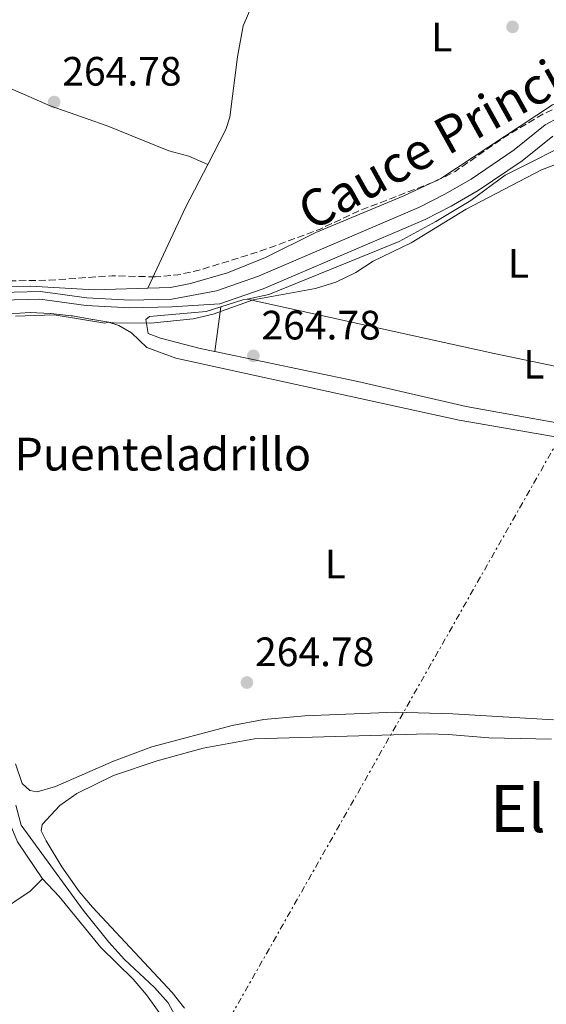
# Model space of a CAD drawing. Units: metres. Extents: x 608344 to 611818, y 4671437 to 4673804.
# Drawn here: x 610091 to 610220, y 4673116 to 4673357 of the extents above; entities that cross this region are included whole.
import ezdxf
from ezdxf.enums import TextEntityAlignment as Align

# ---------------------------------------------------------------- set-up
doc = ezdxf.new("R2010")
doc.units = ezdxf.units.M
doc.header["$MEASUREMENT"] = 0
for name, pattern in [('DGN Style 3', [2.435890702152634, 1.739921930109024, -0.6959687720436097]), ('DGN Style 5', [1.217945351076317, 0.5219765790327072, -0.6959687720436097]), ('DGN Style 7', [3.4798438602180486, 1.565929737098122, -0.6959687720436097, 0.5219765790327072, -0.6959687720436097])]:
    doc.linetypes.add(name, pattern=pattern)
for name, color, linetype, lineweight in [('Acequia sin especificar', 4, 'Continuous', 0), ('Acequia sin especificar no vista', 4, 'DGN Style 5', 0), ('Canal de obra', 4, 'Continuous', 13), ('Cota de punto acotado terreno', 7, 'Continuous', 0), ('Curva de nivel de depresión intermedia', 30, 'DGN Style 3', 0), ('Curva de nivel intermedia', 30, 'Continuous', 0), ('Etiqueta de uso rústico', 92, 'Continuous', 0), ('Línea de cambio de uso (parcela vista)', 92, 'Continuous', 0), ('Línea eléctrica', 6, 'DGN Style 7', 0), ('Punto acotado terreno (símbolo)', 7, 'Continuous', 0), ('Texto de Borda', 7, 'Continuous', 0), ('Texto de Canal-acequia (área)', 4, 'Continuous', 0), ('Texto de Área (paraje) menor', 7, 'Continuous', 0)]:
    doc.layers.add(name, color=color, linetype=linetype, lineweight=lineweight)
doc.styles.add('Style-Arial', font='arial.ttf')

# ---------------------------------------------------------------- blocks, each defined once
blk = doc.blocks.new('5PATER')
at = {"layer": 'Acequia sin especificar no vista', "linetype": 'Continuous', "lineweight": 0}
h = blk.add_hatch(color=51, dxfattribs=at)
edge = h.paths.add_edge_path()
edge.add_ellipse((0, 0), major_axis=(-0.1095731443231308, -0.1110710700762829), ratio=0.9994222409660317, start_angle=0, end_angle=360)

msp = doc.modelspace()

# ---------------------------------------------------------------- linework, layer by layer
at = {"layer": 'Acequia sin especificar', "color": 4, "linetype": 'Continuous', "lineweight": 0}
msp.add_polyline3d([(610090.0800000001, 4673164.890000001, 265.3399999999965), (610091.3700000001, 4673159.970000001, 265.3399999999965), (610106.54, 4673139.210000001, 265.5500000000029), (610112.7999999998, 4673131.41, 265.5500000000029), (610116.5899999999, 4673127.16, 265.5500000000029), (610123.9800000006, 4673120.390000001, 265.3399999999965), (610127.3099999996, 4673116.619999999, 265.3399999999965), (610137.4000000004, 4673097.970000001, 265.3399999999965)], dxfattribs=at)
at = {"layer": 'Canal de obra', "color": 4, "linetype": 'Continuous', "lineweight": 13}
for points in [[(610002.4299999997, 4673252.949999999, 266.7100000000065), (610006.0899999999, 4673253.130000001, 266.7100000000065), (610013.6100000005, 4673255.83, 266.7100000000065), (610029.8799999999, 4673265.310000001, 266.2899999999936), (610035.2400000002, 4673268.449999999, 266.5), (610039.7000000002, 4673270.699999999, 266.3000000000029), (610051.6900000004, 4673275.289999999, 266.2899999999936), (610071.9100000003, 4673285.460000001, 266.2899999999936), (610076.79, 4673287.529999999, 266.2899999999936), (610082.4699999997, 4673289.380000001, 266.0800000000018), (610086.3700000001, 4673290.09, 266.0800000000018), (610096.0599999996, 4673290.310000001, 266.0800000000018), (610107.4100000003, 4673288.76, 266.0800000000018), (610117.9299999997, 4673288.230000001, 266.2899999999936), (610128.1500000004, 4673288.460000001, 266.2899999999936), (610139.0700000003, 4673290.5, 266.3699999999953), (610149.3399999999, 4673294.08, 266.3699999999953), (610188.6600000003, 4673310.92, 266.3699999999953), (610194.8300000001, 4673314.109999999, 266.3699999999953), (610201.2800000003, 4673317.82, 267), (610211.7699999996, 4673324.960000001, 266.7899999999936), (610219.4000000004, 4673331.02, 266.7899999999936), (610222.6900000004, 4673332.869999999, 266.7899999999936)], [(610086.3700000001, 4673290.09, 266.0800000000018), (610096.0599999996, 4673290.310000001, 266.0800000000018), (610107.4100000003, 4673288.76, 266.0800000000018), (610117.9299999997, 4673288.230000001, 266.2899999999936), (610128.1500000004, 4673288.460000001, 266.2899999999936), (610139.0700000003, 4673290.5, 266.3699999999953), (610149.3399999999, 4673294.08, 266.3699999999953), (610188.6600000003, 4673310.92, 266.3699999999953), (610194.8300000001, 4673314.109999999, 266.3699999999953), (610201.2800000003, 4673317.82, 267), (610211.7699999996, 4673324.960000001, 266.7899999999936), (610219.4000000004, 4673331.02, 266.7899999999936), (610222.6900000004, 4673332.869999999, 266.7899999999936)], [(610001.5999999996, 4673251.07, 266.7100000000065), (610006.4500000002, 4673251.310000001, 266.7100000000065), (610014.3799999999, 4673254.16, 266.7100000000065), (610030.8099999996, 4673263.720000001, 266.2899999999936), (610036.1100000005, 4673266.84, 266.5), (610040.4400000004, 4673269.02, 266.3000000000029), (610052.4299999997, 4673273.609999999, 266.2899999999936), (610072.6799999997, 4673283.789999999, 266.2899999999936), (610077.4299999997, 4673285.810000001, 266.2899999999936), (610082.9199999999, 4673287.600000001, 266.0800000000018), (610086.5499999998, 4673288.26, 266.0800000000018), (610095.9600000001, 4673288.470000001, 266.0800000000018), (610107.2400000002, 4673286.939999999, 266.0800000000018), (610117.9000000004, 4673286.390000001, 266.2899999999936), (610128.1900000004, 4673286.630000001, 266.2899999999936), (610139.9199999999, 4673287.300000001, 266.3699999999953), (610150.5300000003, 4673291, 266.3699999999953), (610190.0700000003, 4673307.939999999, 266.3699999999953), (610196.4100000003, 4673311.220000001, 266.3699999999953), (610203.0300000003, 4673315.029999999, 267), (610213.7199999997, 4673322.300000001, 266.7899999999936), (610221.2400000002, 4673328.27, 266.7899999999936)], [(610221.2400000002, 4673328.27, 266.7899999999936), (610213.7199999997, 4673322.300000001, 266.7899999999936), (610203.0300000003, 4673315.029999999, 267), (610196.4100000003, 4673311.220000001, 266.3699999999953), (610190.0700000003, 4673307.939999999, 266.3699999999953), (610150.5300000003, 4673291, 266.3699999999953), (610139.9199999999, 4673287.300000001, 266.3699999999953), (610128.1900000004, 4673286.630000001, 266.2899999999936), (610117.9000000004, 4673286.390000001, 266.2899999999936), (610107.2400000002, 4673286.939999999, 266.0800000000018), (610095.9600000001, 4673288.470000001, 266.0800000000018), (610086.5499999998, 4673288.26, 266.0800000000018)]]:
    msp.add_polyline3d(points, dxfattribs=at)
at = {"layer": 'Curva de nivel de depresión intermedia', "color": 30, "linetype": 'DGN Style 3', "lineweight": 0, "elevation": 265, "flags": 128}
msp.add_lwpolyline([(610124.1799999997, 4673293.92), (610113.6100000016, 4673294.189999999), (610098.2800000005, 4673293.09), (610087.3600000016, 4673292.910000001), (610067.8300000007, 4673287.329999999), (610063.2799999998, 4673285.26), (610048.9600000012, 4673279.88), (610038.8300000015, 4673276.759999999), (610033.7300000007, 4673276.380000002), (610028.8400000002, 4673277.66), (610025.2500000005, 4673280.499999999), (610023.0700000012, 4673284.58), (610032.7500000017, 4673305.460000001), (610044.8100000005, 4673328.42), (610050.5300000004, 4673343.180000001), (610052.6700000018, 4673347.699999999), (610055.820000001, 4673352.439999998), (610058.91, 4673356.630000001), (610062.3600000012, 4673360.25), (610070.6100000013, 4673366.300000001), (610078.1300000004, 4673373.27), (610088.4400000012, 4673376.770000001), (610093.5599999998, 4673377.760000001), (610103.740000001, 4673378.16), (610130.0500000014, 4673376.989999999), (610140.2900000007, 4673377.249999999), (610150.8699999999, 4673379.220000001), (610166.2700000004, 4673380.749999999), (610175.9400000019, 4673384.329999999), (610180.8300000002, 4673385.369999999), (610191.2900000009, 4673384.640000001), (610221.5300000006, 4673375.730000001), (610238.4600000001, 4673365.749999999), (610246.6800000009, 4673359.529999998), (610255.6700000009, 4673354.49), (610262.4500000001, 4673349.619999999), (610258.1299999995, 4673346.099999999), (610253.2200000011, 4673345.16), (610228.52, 4673338.249999999), (610218.8399999995, 4673333.680000001), (610210.1, 4673328.48), (610197.3700000006, 4673319.659999999), (610192.6900000002, 4673317.29), (610173.8299999996, 4673310.019999999), (610164.2300000017, 4673305.510000001), (610149.6200000005, 4673300.140000001), (610134.5599999997, 4673295.45), (610129.6700000014, 4673294.42), (610124.1799999997, 4673293.92)], dxfattribs=at)
at = {"layer": 'Curva de nivel intermedia', "color": 30, "linetype": 'Continuous', "lineweight": 0, "elevation": 265.0000000000001, "flags": 128}
for points in [[(610168.2700000008, 4673292.649999999), (610173.11, 4673294.980000001), (610177.3700000001, 4673297.759999999), (610186.6500000006, 4673302.23), (610200.0500000005, 4673310.470000001), (610218.4900000008, 4673320.039999999), (610228.2100000016, 4673323.749999999)], [(610088.5500000007, 4673284.899999999), (610093.5399999997, 4673285.210000001), (610093.570000001, 4673285.220000001), (610098.5700000012, 4673285.009999999), (610098.6500000015, 4673285.009999999), (610103.6200000005, 4673284.430000001), (610103.890000001, 4673284.380000001), (610108.8100000005, 4673283.51), (610108.8600000018, 4673283.500000001), (610113.7900000005, 4673282.689999999), (610113.9700000016, 4673282.66), (610123.0300000008, 4673282.630000001), (610133.4199999998, 4673283.680000001), (610138.3000000014, 4673284.770000001), (610148.0700000015, 4673288.269999999), (610163.3100000009, 4673291.09), (610168.2700000008, 4673292.649999999)]]:
    msp.add_lwpolyline(points, dxfattribs=at)
at = {"layer": 'Línea de cambio de uso (parcela vista)', "color": 92, "linetype": 'Continuous', "lineweight": 0, "extrusion": (-0.01286492805235206, -0.02869867687096611, 0.9995053174306097), "elevation": -141701.1733944437, "flags": 128}
msp.add_lwpolyline([(-1354895.542001004, 4511771.079235189), (-1354895.542001004, 4511771.076055567)], dxfattribs=at)
at = {"layer": 'Línea de cambio de uso (parcela vista)', "color": 92, "linetype": 'Continuous', "lineweight": 0, "elevation": 265.0599999999977, "flags": 128}
for points in [[(610146.5998999998, 4673288.4904), (610145.5300000003, 4673288.27), (610140.1399999997, 4673286.5898)], [(610140.1399999997, 4673286.5898), (610138.6706999998, 4673275.654999999)], [(610138.6706999998, 4673275.654999999), (610138.6699999999, 4673275.65)]]:
    msp.add_lwpolyline(points, dxfattribs=at)
at = {"layer": 'Línea de cambio de uso (parcela vista)', "color": 92, "linetype": 'Continuous', "lineweight": 0, "extrusion": (0.06187590347299475, 0.2813944540208704, 0.957595182640189), "elevation": 1353044.655537025, "flags": 128}
msp.add_lwpolyline([(407593.0326367844, -4496103.04848683), (407661.5822133553, -4496102.319616532), (407723.3741067247, -4496102.319616532)], dxfattribs=at)
at = {"layer": 'Línea de cambio de uso (parcela vista)', "color": 92, "linetype": 'Continuous', "lineweight": 0}
for points in [[(610150.9956, 4673365.581800001, 265.6900000000023), (610148.4699999997, 4673361.91, 265.6900000000023), (610145.6200000001, 4673355.230000001, 265.6900000000023), (610144.2000000002, 4673347.680000001, 265.6900000000023), (610142.3499999996, 4673332.960000001, 265.6900000000023), (610141.3799999999, 4673329.9, 265.6900000000023), (610136.9806000004, 4673321.379699999, 265.5960999999952)], [(610048.8099999996, 4673357.92, 265.4900000000052), (610063.54, 4673350.220000001, 265.2799999999988), (610077.5599999996, 4673344.82, 265.5500000000029), (610098.4199999999, 4673335.689999999, 264.8600000000006), (610112.3600000005, 4673330.77, 264.8600000000006), (610127.4500000002, 4673324.730000001, 264.8600000000006), (610132.2999999998, 4673323.439999999, 264.75), (610136.9806000004, 4673321.379699999, 265.6000000000058)], [(610122.3213000001, 4673291.142899999, 265.4078000000009), (610127.8600000005, 4673291.300000001, 265.3899999999995), (610132.75, 4673292.300000001, 265.3899999999995), (610141.79, 4673294.930000001, 265.3899999999995), (610151.0599999996, 4673298.680000001, 265.3899999999995), (610163.3600000005, 4673304.76, 265.3899999999995), (610184.8600000005, 4673313.689999999, 265.4700000000012), (610193.9199999999, 4673317.91, 265.7799999999988), (610221.2100000001, 4673335.9, 265.8000000000029), (610225.8300000001, 4673337.800000001, 265.8000000000029), (610236.0899999999, 4673339.75, 265.8000000000029), (610246.0999999996, 4673342.359999999, 265.8000000000029), (610259.0899999999, 4673347.480000001, 265.8699999999953), (610263.0999999996, 4673352.680000001, 265.4400000000023)], [(610267.8092, 4673336.417099999, 264.8846000000049), (610266.6500000004, 4673337.869999999, 264.8500000000058), (610263.3499999996, 4673338.689999999, 264.8500000000058), (610254.5199999996, 4673336.33, 264.8500000000058), (610247.6100000005, 4673333.539999999, 264.8500000000058), (610233.1399999997, 4673329.930000001, 264.8500000000058), (610228.4400000004, 4673328.230000001, 264.8500000000058), (610209.6299999999, 4673318.720000001, 264.8500000000058), (610201.1900000004, 4673312.560000001, 264.8500000000058), (610192.6299999999, 4673307.41, 265.2700000000041), (610183.7300000006, 4673302.58, 265.2899999999936), (610151.8799999999, 4673289.58, 265.0599999999977), (610146.5998999998, 4673288.4904, 265.0599999999977)], [(610136.9806000004, 4673321.379699999, 265.5960999999952), (610131.54, 4673310.84, 265.4799999999959), (610127.29, 4673301.789999999, 265.7299999999959), (610122.3213000001, 4673291.142899999, 265.4100999999937)], [(610015.2699999996, 4673278.609999999, 265.5200000000041), (610016.9500000002, 4673275.560000001, 265.8000000000029), (610021.3300000001, 4673274.33, 265.8500000000058), (610029.9299999997, 4673273.01, 266.1000000000058), (610035.9600000001, 4673272.699999999, 266.2700000000041), (610040.9400000004, 4673273.060000001, 266.6399999999995), (610049.5800000001, 4673276.779999999, 266.7400000000052), (610068.6299999999, 4673285.949999999, 266.0099999999948), (610073.9600000001, 4673288.99, 265.8600000000006), (610078.6299999999, 4673290.630000001, 265.8000000000029), (610087.2400000002, 4673291.58, 265.8000000000029), (610093.6600000003, 4673291.680000001, 265.8000000000029), (610109.1799999997, 4673290.77, 265.4499999999971), (610122.3213000001, 4673291.142899999, 265.4078000000009)], [(610140.1399999997, 4673286.5898, 265.0599999999977), (610136.5800000001, 4673285.480000001, 265.0599999999977), (610122.7599999999, 4673284.25, 265.0599999999977), (610121.79, 4673283.49, 265.0599999999977), (610122.4400000004, 4673280.119999999, 265.0599999999977), (610125.4500000002, 4673278.91, 265.0599999999977), (610135.1299999999, 4673276.390000001, 265.0599999999977), (610138.6706999998, 4673275.654999999, 265.0406999999978)], [(610090.0099999999, 4673284.34, 264.6499999999942), (610099.4500000002, 4673284.640000001, 264.6499999999942), (610111.7800000003, 4673282.600000001, 264.6499999999942), (610112.7300000006, 4673282.83, 264.8600000000006), (610115.2300000006, 4673282.039999999, 264.8600000000006), (610118.3600000005, 4673280.289999999, 264.8600000000006), (610122.0599999996, 4673276.65, 264.8600000000006), (610129.1600000003, 4673274.050000001, 264.8600000000006), (610198.3700000001, 4673258.949999999, 264.4400000000023), (610231.7800000003, 4673253.119999999, 264.0200000000041)], [(610138.6706999998, 4673275.654999999, 265.0406999999978), (610173.6200000001, 4673268.4, 264.8500000000058), (610200.0599999996, 4673262.230000001, 264.6399999999995), (610228.5700000003, 4673257.16, 264.8500000000058), (610252.9100000003, 4673251.49, 264.6499999999942), (610271.1299999999, 4673248.5, 264.8500000000058)], [(610096.5999999996, 4673146.92, 264.5500000000029), (610090.4400000004, 4673155.9, 264.3399999999965), (610088.2599999999, 4673161.220000001, 264.3399999999965), (610083.5800000001, 4673177.230000001, 264.3399999999965), (610080.4000000004, 4673194.119999999, 264.3399999999965), (610079.6799999997, 4673203.529999999, 264.3399999999965), (610078.3399999999, 4673209.49, 264.3399999999965), (610078.4600000001, 4673212.390000001, 264.3399999999965)], [(610221.4400000004, 4673185.710000001, 264.6499999999942), (610196.79, 4673187.189999999, 264.6499999999942), (610182.7100000001, 4673187.59, 264.6499999999942), (610160.6299999999, 4673186.710000001, 264.6499999999942), (610150.6699999999, 4673185.83, 264.6499999999942), (610142.8799999999, 4673184.34, 264.6499999999942), (610123.2999999998, 4673179.15, 264.6499999999942), (610113.9299999997, 4673175.65, 264.6499999999942), (610099.7300000006, 4673169.42, 264.6499999999942), (610095.2599999999, 4673168.16, 264.6499999999942), (610093.5300000003, 4673168.5, 264.6499999999942), (610091.6100000005, 4673170.199999999, 264.6499999999942), (610089.9600000001, 4673175, 264.6499999999942)], [(610131.2599999999, 4673115.32, 264.5), (610128.2599999999, 4673119.16, 264.5), (610108.7699999996, 4673139.980000001, 264.5), (610105.5800000001, 4673143.83, 264.5), (610101.3399999999, 4673149.810000001, 264.5), (610097.4900000002, 4673156.140000001, 264.5), (610096.2699999996, 4673158.600000001, 264.5), (610096.4699999997, 4673160.199999999, 264.5), (610100.8300000001, 4673164.810000001, 264.5), (610104.9699999997, 4673167.699999999, 264.5), (610113.9299999997, 4673172.140000001, 264.5), (610124.5800000001, 4673175.710000001, 264.5), (610135.8600000005, 4673178.84, 264.2899999999936), (610148.3600000005, 4673181.050000001, 264.2899999999936), (610190.79, 4673182.289999999, 264.2899999999936), (610195.7800000003, 4673182.109999999, 264.2899999999936), (610205.5800000001, 4673181.34, 264.2899999999936), (610220.9400000004, 4673181.029999999, 264.2899999999936)], [(610066.5499999998, 4673117.92, 264.5500000000029), (610067.4400000004, 4673121.109999999, 264.5500000000029), (610070.1399999997, 4673125.109999999, 264.4799999999959), (610077.2100000001, 4673130.5, 264.3399999999965), (610085.9800000006, 4673138.800000001, 264.3399999999965), (610093.5999999996, 4673143.890000001, 264.3399999999965), (610096.5999999996, 4673146.92, 264.5500000000029)], [(610096.5999999996, 4673146.92, 264.5500000000029), (610100.6799999997, 4673142.59, 264.5500000000029), (610110.8300000001, 4673130.130000001, 264.5500000000029), (610118.7199999997, 4673122.369999999, 264.5500000000029), (610122, 4673118.600000001, 264.5500000000029), (610128.4299999997, 4673109.59, 264.5500000000029)]]:
    msp.add_polyline3d(points, dxfattribs=at)
at = {"layer": 'Línea eléctrica', "color": 6, "linetype": 'DGN Style 7', "lineweight": 0}
msp.add_polyline3d([(609694.7700000005, 4672318.440000001, 264.2400000000052), (609718.1542465648, 4672359.530177154, 264.2799999999988), (609719.1352589815, 4672361.253986123, 264.2817000000068), (609758.2532238611, 4672429.99103533, 264.3487000000023), (609788.170000002, 4672482.559999999, 264.3999999999942), (609887.9100000003, 4672659.620000001, 264.6999999999971), (609965.4100000006, 4672797.390000001, 264.9700000000012), (610049.5699999997, 4672949.460000001, 264.0500000000029), (610137.4699999982, 4673104.309999998, 264.6499999999942), (610231.4699999989, 4673269.710000001, 264.9799999999959), (610323.5699999994, 4673433.260000002, 264.4700000000012), (610326.039920427, 4673437.648955708, 264.4621999999945), (610399.8799999985, 4673568.859999998, 264.2299999999959), (610483.1400000012, 4673716.039999999, 270.1000000000058), (610485.7069036564, 4673719.156241016, 270.6793000000035), (610485.7100000016, 4673719.160000001, 270.679999999993), (610488.3999999984, 4673722.750000001, 271.3300000000018), (610512.61, 4673783.690000001, 287.1499999999942)], dxfattribs=at)

# ---------------------------------------------------------------- block references
at = {"layer": 'Punto acotado terreno (símbolo)', "color": 7, "linetype": 'Continuous', "lineweight": 0, "xscale": 10, "yscale": 10, "zscale": 10}
for p in [(610211.4099999998, 4673354.980000001, 264.5700000000074), (610099.4299999995, 4673336.63, 264.7799999999993), (610148.0899999993, 4673274.63, 264.7799999999993), (610146.5199999979, 4673194.84, 264.7799999999993)]:
    msp.add_blockref('5PATER', p, dxfattribs=at)

# ---------------------------------------------------------------- texts
at = {"layer": 'Cota de punto acotado terreno', "color": 7, "linetype": 'Continuous', "lineweight": 0, "style": 'Style-Arial'}
for p in [(610101.4100000003, 4673340.63, 264.7799999999988), (610150.0700000002, 4673278.63, 264.7799999999988), (610148.500000001, 4673198.84, 264.7799999999988)]:
    msp.add_text('264.78', height=7.000000000000002, dxfattribs=at).set_placement(p)
at = {"layer": 'Etiqueta de uso rústico', "color": 92, "linetype": 'Continuous', "lineweight": 0, "style": 'Style-Arial'}
for p in [(610194.1114203787, 4673352.490009999, 265.0899999999965), (610212.8414203795, 4673297.210010001, 264.8699999999953), (610216.6114203781, 4673272.590009999, 265.0200000000041), (610168.1014203802, 4673223.780009999, 264.6999999999971)]:
    msp.add_text('L', height=7.000000000000002, dxfattribs=at).set_placement(p, align=Align.MIDDLE_CENTER)
at = {"layer": 'Texto de Borda', "color": 7, "linetype": 'Continuous', "lineweight": 0, "style": 'Style-Arial'}
msp.add_text('Cabaña de Puenteladrillo', height=8, dxfattribs=at).set_placement((610033.2500000007, 4673246.629999998, 265.4100000000035))
at = {"layer": 'Texto de Canal-acequia (área)', "color": 4, "linetype": 'Continuous', "lineweight": 0, "style": 'Style-Arial'}
msp.add_text('Cauce Principal', height=9, rotation=29.10500000000001, dxfattribs=at).set_placement((610199.0623962582, 4673330.557269134, 265.4199999999983), align=Align.MIDDLE_CENTER)
at = {"layer": 'Texto de Área (paraje) menor', "color": 7, "linetype": 'Continuous', "lineweight": 0, "style": 'Style-Arial'}
msp.add_text('El Andorial', height=11.5, dxfattribs=at).set_placement((610245.4740408104, 4673164.050009998, 264.320000000007), align=Align.MIDDLE_CENTER)

doc.saveas('drawing.dxf')
